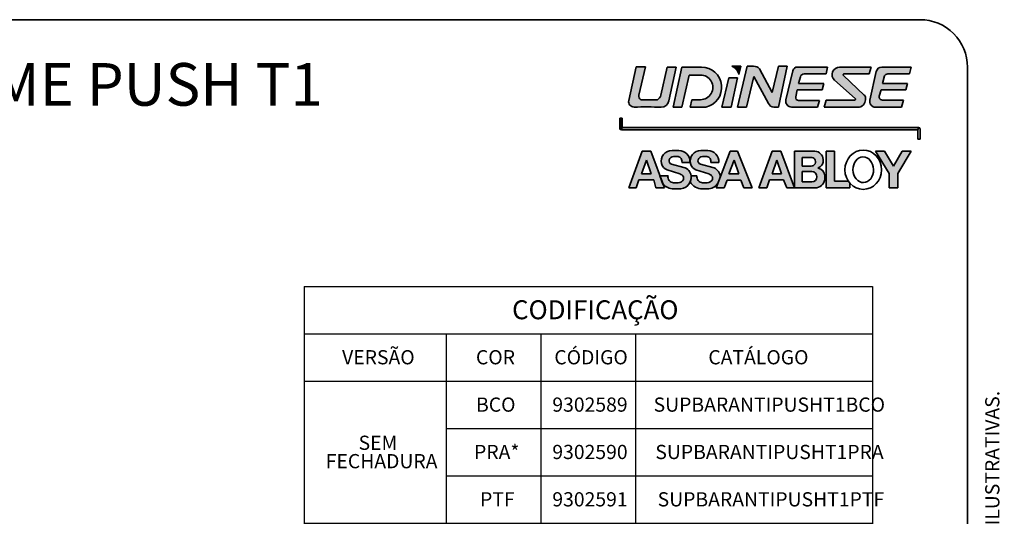
# Model space of a CAD drawing. Units: millimetres. Extents: x 5 to 296, y 3 to 205.
# Drawn here: x 192 to 296, y 153 to 205 of the extents above; entities that cross this region are included whole.
import ezdxf

# ---------------------------------------------------------------- set-up
doc = ezdxf.new("R2010")
doc.units = ezdxf.units.MM
doc.layers.add('LAYOUT_', color=7, linetype='Continuous', lineweight=35)
doc.layers.add('TEXTOS_EM_PORTUGUES', color=7, linetype='Continuous')
doc.styles.add('SLDTEXTSTYLE0', font='TXT', dxfattribs={"width": 0.7})

# ---------------------------------------------------------------- blocks, each defined once
blk = doc.blocks.new('Bloco36')
at = {"linetype": 'Continuous'}
h = blk.add_hatch(color=7, dxfattribs=at)
edge = h.paths.add_edge_path(flags=0)
edge.add_arc((228.4947271990874, 21.91151297720995), 1.305025806819293, -90.00000000004081, 89.9999999999992, ccw=False)
edge.add_line((228.4947271990865, 20.6064871703906), (227.5905552807009, 20.6064871703906))
edge.add_line((227.5905552807009, 20.6064871703906), (227.4040429703323, 19.82527301104087))
edge.add_line((227.4040429703323, 19.82527301104087), (229.0652779906808, 19.8252730110412))
edge.add_arc((228.5916635932563, 21.91381939678851), 2.141573394228099, 282.7767362719326, 449.4062933732541)
edge.add_line((228.6138544696705, 24.05527781755445), (226.5466001565557, 24.0552778175549))
edge.add_line((226.5466001565557, 24.0552778175549), (225.6005256364298, 19.82527301104087))
edge.add_line((225.6005256364298, 19.82527301104087), (226.5466001565291, 19.82527301104086))
edge.add_line((226.5466001565291, 19.82527301104086), (227.3050839610533, 23.21653878402918))
edge.add_line((227.3050839610533, 23.21653878402918), (228.4947271990874, 23.21653878402918))
h = blk.add_hatch(color=7, dxfattribs=at)
edge = h.paths.add_edge_path(flags=0)
edge.add_arc((236.3022103417658, 20.51971376903538), 0.6982300656115565, 207.1936721057616, 264.0280674355271)
edge.add_line((236.2295656023827, 19.82527301104087), (236.7282953420891, 19.82527301104087))
edge.add_line((236.7282953420891, 19.82527301104087), (237.6635961539193, 24.13969672870186))
edge.add_line((237.6635961539193, 24.13969672870186), (236.7282953420891, 24.13969672870186))
edge.add_line((236.7282953420891, 24.13969672870186), (236.0834173931325, 21.36085080319894))
edge.add_line((236.0834173931325, 21.36085080319894), (234.7203707291385, 23.87252644245408))
edge.add_arc((234.1547358217595, 23.39763422919039), 0.7385563368248844, 40.01593694048475, 94.19377315961732)
edge.add_line((234.1007253374034, 24.13421303029983), (233.4436604989272, 24.13421303029983))
edge.add_line((233.4436604989272, 24.13421303029983), (232.4230915390448, 19.82527301104087))
edge.add_line((232.4230915390448, 19.82527301104087), (233.3601829773297, 19.82527301104087))
edge.add_line((233.3601829773297, 19.82527301104087), (234.1272653960577, 23.06396854466563))
edge.add_line((234.1272653960577, 23.06396854466563), (235.6811578440709, 20.20062284213397))
h = blk.add_hatch(color=7, dxfattribs=at)
edge = h.paths.add_edge_path(flags=0)
edge.add_line((238.8529638398167, 22.32581398965173), (239.0504928429709, 23.03294372344933))
edge.add_arc((239.4432295973685, 22.9232369809802), 0.4077716611022109, 89.9999999999992, 164.3928719363684, ccw=False)
edge.add_line((239.4432295973685, 23.33100864208248), (241.7605303456008, 23.33100864208248))
edge.add_line((241.7605303456008, 23.33100864208248), (241.9180221515231, 24.05691707736635))
edge.add_line((241.9180221515231, 24.05691707736635), (238.7275622609592, 24.05691707736635))
edge.add_arc((238.7275622609592, 23.55764975648544), 0.4992673208808899, 90, 166.8022057871352)
edge.add_line((238.2414817417026, 23.67163917046246), (237.5219130969024, 20.60321124981645))
edge.add_arc((238.1387644275919, 20.45855513028361), 0.6335857930000013, 166.8022057871471, 268.2259906923849)
edge.add_line((238.1191502862989, 19.82527301104087), (240.8579961854438, 19.82527301104087))
edge.add_line((240.8579961854438, 19.82527301104087), (241.0644240152495, 20.52723155879788))
edge.add_line((241.0644240152495, 20.52723155879788), (238.8617870336251, 20.52723155879788))
edge.add_arc((238.8617870336251, 20.83887826535902), 0.3116467065608197, 167.758922249743, 270, ccw=False)
edge.add_line((238.5572258843631, 20.90495531182901), (238.7224936155381, 21.66670440370966))
edge.add_line((238.7224936155381, 21.66670440370966), (241.3480643046813, 21.66670440370966))
edge.add_line((241.3480643046813, 21.66670440370966), (241.5321794016114, 22.32581398965173))
edge.add_line((241.5321794016114, 22.32581398965173), (238.8529638398167, 22.32581398965173))
h = blk.add_hatch(color=7, dxfattribs=at)
edge = h.paths.add_edge_path(flags=0)
edge.add_line((243.1939551358967, 24.05691707736633), (246.5301065275027, 24.05691707736516))
edge.add_line((246.5301065275027, 24.05691707736516), (246.2965346063389, 23.33100864208833))
edge.add_line((246.2965346063389, 23.33100864208833), (243.6703739786655, 23.33100864208833))
edge.add_arc((243.6703739786655, 23.23100864208833), 0.09999999999999101, 90, 226.8175732117571)
edge.add_line((243.6019416295184, 23.15809078700325), (245.7922839106948, 21.10248633234415))
edge.add_arc((245.5185545141066, 20.8108149120039), 0.3999999999998289, -7.958078640513122e-13, 46.81757321175462, ccw=False)
edge.add_line((245.9185545141064, 20.8108149120039), (245.9185545141064, 20.61119308542686))
edge.add_arc((245.1185545141065, 20.61119308542667), 0.7999999999998789, -90.00000000000279, 1.2391865311656147e-11, ccw=False)
edge.add_line((245.1185545141065, 19.81119308542679), (241.5528933586712, 19.81119308542667))
edge.add_line((241.5528933586712, 19.81119308542667), (241.7728301003111, 20.56046610547419))
edge.add_line((241.7728301003111, 20.56046610547419), (244.7656276381765, 20.56046610547415))
edge.add_arc((244.7656276381766, 20.66046610547424), 0.09999999999996508, 269.9999999999357, 408.436634193378)
edge.add_line((244.8319724326142, 20.73528834983399), (242.6631967803957, 22.65833912248842))
edge.add_arc((243.1939551358967, 23.25691707736635), 0.7999999999999876, 89.99999999999721, 228.436634193358, ccw=False)
h = blk.add_hatch(color=7, dxfattribs=at)
edge = h.paths.add_edge_path(flags=0)
edge.add_arc((248.2658209093416, 22.97010069734573), 0.3609079447366639, 89.99999999999471, 156.2536916164654, ccw=False)
edge.add_line((248.2658209093416, 23.33100864208245), (250.5786333049367, 23.33100864208248))
edge.add_line((250.5786333049367, 23.33100864208248), (250.7293286191142, 24.05691707736635))
edge.add_line((250.7293286191142, 24.05691707736635), (247.6558283091415, 24.05691707736635))
edge.add_arc((247.6558283091415, 23.44659824636219), 0.6103188310040094, 90, 167.3223162817413)
edge.add_line((247.0603889911727, 23.58054261576525), (246.384054547778, 20.57395024096918))
edge.add_arc((246.9942897444446, 20.43667753132716), 0.6254844459003837, 167.3223162817535, 270.0000000000008)
edge.add_line((246.9942897444446, 19.81119308542667), (249.715007449119, 19.81119308542667))
edge.add_line((249.715007449119, 19.81119308542667), (249.9213094992247, 20.5713282097687))
edge.add_line((249.9213094992247, 20.5713282097687), (247.702601344731, 20.5713282097687))
edge.add_arc((247.702601344731, 20.90336685301364), 0.3320386432447198, 164.7055715029292, 270, ccw=False)
edge.add_line((247.3823224898106, 20.99095175866839), (247.5674335443439, 21.6678624219363))
edge.add_line((247.5674335443439, 21.6678624219363), (250.1939206127448, 21.6678624219363))
edge.add_line((250.1939206127448, 21.6678624219363), (250.3741637040788, 22.3269720078646))
edge.add_line((250.3741637040788, 22.3269720078646), (247.7198520033481, 22.3269720078646))
edge.add_line((247.7198520033481, 22.3269720078646), (247.93546835999, 23.11543389283425))
blk.add_hatch(color=7, dxfattribs=at).paths.add_polyline_path([(230.7647995858726, 19.82527301104087), (231.7434636893838, 19.82527301104087), (232.4230915390448, 22.91669021074716), (231.4987976635063, 22.91669021074716)], flags=0)
at = {"layer": 'LAYOUT_'}
h = blk.add_hatch(color=256, dxfattribs=at)
edge = h.paths.add_edge_path(flags=0)
edge.add_line((221.6982944927055, 24.07002194246177), (220.9263246036583, 20.52723155879799))
edge.add_arc((221.4864750849592, 20.40517542279463), 0.5732942194352403, 167.7074622073177, 271.0168977182062)
edge.add_arc((222.7604228227353, -51.36621623979111), 71.209402888035, 88.71480226891128, 91.01689771820742, ccw=False)
edge.add_arc((224.3754087807337, 20.61987397097764), 0.7948009022819319, 268.7148022688914, 351.0868508344587)
edge.add_line((225.160611933023, 20.49672981194783), (225.9360153894925, 24.05527781753236))
edge.add_line((225.9360153894925, 24.05527781753236), (224.9861907974829, 24.05527781753235))
edge.add_line((224.9861907974829, 24.05527781753235), (224.315449408546, 21.08785908907595))
edge.add_arc((223.5858985526849, 21.25276333722603), 0.7479557890313745, 298.97061906241424, 347.2631688923631, ccw=False)
edge.add_line((223.9481792090248, 20.59840060266105), (222.1912844314418, 20.59840060266105))
edge.add_arc((222.46133216742, 20.99366015512083), 0.4787023015586591, 166.6536922192632, 235.6584771867602, ccw=False)
edge.add_line((221.9955583591988, 21.10416197905384), (222.6991894558845, 24.07002194246176))
edge.add_line((222.6991894558845, 24.07002194246176), (221.6982944927055, 24.07002194246177))
h = blk.add_hatch(color=256, dxfattribs=at)
edge = h.paths.add_edge_path(flags=0)
edge.add_line((232.750973325522, 24.13969672870184), (231.8034799199398, 24.13969672870186))
edge.add_arc((231.315543825888, 22.96500261981982), 1.272001525675369, 14.574847779196773, 67.44332602392723, ccw=False)
edge.add_line((232.5466120027493, 23.28509483347051), (232.750973325522, 24.13969672870184))
h = blk.add_hatch(color=256, dxfattribs=at)
edge = h.paths.add_edge_path(flags=0)
edge.add_line((219.9772618920706, 18.65586710596678), (219.9772618920708, 17.58573552619162))
edge.add_arc((220.1469528771016, 17.58573552618659), 0.1696909850308045, 179.999999998299, 269.4770850789537)
edge.add_line((220.1454041990497, 17.41605160827742), (220.2302108752481, 17.66998460906688))
edge.add_line((220.2302108752481, 17.66998460906688), (220.2302108752481, 17.67137620283683))
edge.add_line((220.2302108752481, 17.67137620283683), (220.2302108752481, 18.65586710596678))
edge.add_line((220.2302108752481, 18.65586710596678), (219.9772618920706, 18.65586710596678))
for points in [[(220.2302108752481, 17.66998460906688), (220.1454041990497, 17.41605160827742), (251.4402095156003, 17.41605160828056), (251.5252973842616, 17.67137620283685), (220.2302108752481, 17.67137620283683)], [(249.8027987118301, 15.16348942310064), (248.8822807426809, 13.60812301709979), (247.9354916985701, 15.16348942310064), (246.9942897444446, 15.16348942310064), (248.4150552485629, 12.82028165649307), (248.4150552485629, 11.29308251961936), (249.3425397272555, 11.29308251961936), (249.3425397272555, 12.82028165649307), (250.7293286191142, 15.16348942310064)]]:
    blk.add_hatch(color=256, dxfattribs=at).paths.add_polyline_path(points, flags=0)
h = blk.add_hatch(color=256, dxfattribs=at)
h.paths.add_polyline_path([(223.8022494571228, 11.29308251961935), (224.684347734047, 11.29308251961936), (224.5394411146677, 11.690722097782), (224.2175837714251, 12.57393377398885), (223.2734405499592, 15.16476581407377), (222.3547976431066, 15.16476581407378), (220.9263246036584, 11.29308251961936), (221.6982944927055, 11.29308251961936), (221.9955583591988, 12.16072016905313), (223.5858985526849, 12.16072016905312)], flags=0)
h.paths.add_polyline_path([(222.2881006518367, 12.79607184737763), (222.8128823393878, 14.22385625855371), (223.304569686283, 12.79607184737763)], flags=0)
h = blk.add_hatch(color=256, dxfattribs=at)
edge = h.paths.add_edge_path(flags=0)
edge.add_arc((225.7123148614639, 12.48433229744883), 0.6484024177036284, 172.05698898406, 266.08536979765347, ccw=False)
edge.add_line((225.0701332121732, 12.57393377398885), (224.2175837714251, 12.57393377398885))
edge.add_line((224.2175837714251, 12.57393377398885), (224.5394411146677, 11.690722097782))
edge.add_arc((225.6747282733234, 12.72649480348631), 1.536783013470256, 222.3755813376621, 269.088145475632)
edge.add_line((225.6502716134909, 11.18990640632822), (226.155838935336, 11.18990640632822))
edge.add_arc((226.2544524007988, 12.4508877366547), 1.264831423946627, 265.5283564423788, 335.2155205564157)
edge.add_arc((226.2544524007988, 12.4508877366547), 1.264831423946627, 335.2155205564157, 365.5801129463615)
edge.add_arc((226.4525612855175, 12.43295266223521), 1.070049117599742, 7.567763998835774, 7.570845461985283)
edge.add_arc((226.4525612855175, 12.43295266223521), 1.070049117599742, 7.570845461985283, 74.79511182071545)
edge.add_line((226.7332046811152, 13.46554377133081), (225.4386686703571, 13.81738001956324))
edge.add_arc((225.5315466126635, 14.15911240650425), 0.3541289827893871, 164.019865391467, 254.7951118207419, ccw=False)
edge.add_arc((225.6502716134909, 14.12511310444864), 0.4776262635763435, 89.99999999999932, 164.0198653914783, ccw=False)
edge.add_line((225.6502716134909, 14.60273936802514), (226.1264863974499, 14.60273936802514))
edge.add_arc((226.0366389454831, 14.09495300588259), 0.5156738835765453, -11.131721441072784, 79.96596846399592, ccw=False)
edge.add_line((226.542610901965, 13.99539431235575), (227.3868943637567, 13.99539431235575))
edge.add_line((227.3868943637567, 13.99539431235575), (227.3868943637567, 14.08448661453099))
edge.add_arc((226.2250104883934, 14.08448661453099), 1.161883875363257, 0, 90)
edge.add_line((226.2250104883934, 15.24637048989419), (225.4928554944125, 15.24637048989419))
edge.add_arc((225.4928554944125, 14.10991368283387), 1.1364568070604, 90, 192.788849947913)
edge.add_arc((225.2388479816914, 14.05225657220121), 0.8759876938716616, 192.7888499479107, 251.8134818904951)
edge.add_line((224.9654422552407, 13.22002838921402), (226.3140827390495, 12.77696957585751))
edge.add_arc((226.0884245391524, 12.09008157202984), 0.7230053616559301, 32.621639176010774, 71.81348189050601, ccw=False)
edge.add_line((226.6973749784265, 12.47984575136285), (226.6973749784265, 12.19957414548411))
edge.add_arc((226.155838935336, 12.42341839045824), 0.5859757093721164, 270, 337.54221635692943, ccw=False)
edge.add_line((226.155838935336, 11.83744268108611), (225.6680484009552, 11.83744268108611))
h = blk.add_hatch(color=256, dxfattribs=at)
edge = h.paths.add_edge_path(flags=0)
edge.add_line((228.1256886747018, 12.57393377398885), (227.5132824742398, 12.57393377398885))
edge.add_arc((226.4525612855175, 12.43295266223521), 1.070049117599742, 7.567763998835005, 7.570845461984391, ccw=False)
edge.add_arc((226.2544524007988, 12.4508877366547), 1.264831423946627, -24.784479443586008, 5.5801129463598045, ccw=False)
edge.add_arc((228.7112302995189, 12.72667992108789), 1.536783013470412, 211.6334783591361, 269.798551560358)
edge.add_line((228.7058270760192, 11.18990640632822), (229.2113943978642, 11.18990640632822))
edge.add_arc((229.2381425745507, 12.52137596555092), 1.331738207040952, 268.849127638699, 326.244080145929)
edge.add_line((230.3453659748456, 11.78138745622669), (230.5576727925803, 12.34146861217355))
edge.add_arc((229.2381425745507, 12.52137596555092), 1.331738207040907, 352.2360525444687, 362.2593417500278)
edge.add_arc((229.5081167480462, 12.43295266223521), 1.070049117599464, 7.567763998838144, 74.79511182073885)
edge.add_line((229.7887601436435, 13.4655437713308), (228.4942241328853, 13.81738001956323))
edge.add_arc((228.5871020751922, 14.15911240650425), 0.3541289827896589, 164.0198653914887, 254.79511182067108, ccw=False)
edge.add_arc((228.7058270760192, 14.12511310444864), 0.4776262635763435, 89.9999999999992, 164.0198653914803, ccw=False)
edge.add_line((228.7058270760192, 14.60273936802514), (229.1820418599786, 14.60273936802514))
edge.add_arc((229.0921944080113, 14.09495300588259), 0.515673883576584, -11.131721441072898, 79.96596846394613, ccw=False)
edge.add_line((229.5981663644933, 13.99539431235575), (230.4424498262849, 13.99539431235575))
edge.add_arc((229.2805659509221, 14.08131411674507), 1.165056373148939, 355.7707493615582, 450.0000000000008)
edge.add_line((229.2805659509221, 15.24637048989419), (228.5484109569407, 15.24637048989419))
edge.add_arc((228.5484109569407, 14.10991368283387), 1.136456807060184, 90, 192.7888499479176)
edge.add_arc((228.2944034442196, 14.05225657220121), 0.875987693871445, 192.7888499479162, 251.8134818904922)
edge.add_line((228.0209977177689, 13.22002838921399), (229.3696382015782, 12.77696957585749))
edge.add_arc((229.1439800016806, 12.09008157202984), 0.7230053616561865, 32.62163917599128, 71.81348189047111, ccw=False)
edge.add_line((229.7529304409551, 12.47984575136285), (229.7529304409551, 12.19957414548411))
edge.add_arc((229.2113943978642, 12.42341839045824), 0.5859757093723216, 270, 337.54221635694535, ccw=False)
edge.add_line((229.2113943978642, 11.83744268108611), (228.7236038634834, 11.83744268108611))
edge.add_arc((228.7678703239922, 12.48433229744883), 0.6484024177034085, 172.0569889840544, 266.08536979765347, ccw=False)
h = blk.add_hatch(color=256, dxfattribs=at)
h.paths.add_polyline_path([(230.3453659748456, 11.78138745622669), (230.1602669653995, 11.29308251961936), (231.0010769160169, 11.29308251961936), (231.3155438258881, 12.12266958736952), (232.750973325522, 12.12266958736951), (233.0826276073135, 11.29308251961936), (233.9709222517718, 11.29308251961936), (232.4230915390448, 15.16476581407378), (231.6278842040698, 15.16476581407378), (230.5576727925803, 12.34146861217355)], flags=0)
h.paths.add_polyline_path([(232.052542843989, 14.22385625855371), (232.5466120027493, 12.79607184737763), (231.4987976635063, 12.79607184737763)], flags=0)
h = blk.add_hatch(color=256, dxfattribs=at)
h.paths.add_polyline_path([(234.6551138031192, 11.29308251961936), (235.5003463247372, 11.29308251961936), (235.7734100506141, 12.14865051553604), (237.282673071457, 12.14865051553604), (237.6044751537478, 11.29308251961936), (238.4433848638652, 11.29308251961936), (236.9871408808366, 15.16476581407378), (236.0834173931325, 15.16476581407378)], flags=0)
h.paths.add_polyline_path([(236.5672906384593, 14.22385625855371), (237.051163883786, 12.79607184737764), (236.0834173931326, 12.79607184737765)], flags=0)
h = blk.add_hatch(color=256, dxfattribs=at)
edge = h.paths.add_edge_path(flags=0)
edge.add_line((238.4433848638652, 11.29308251961936), (240.6167254649791, 11.29308251961936))
edge.add_arc((240.6167254649791, 12.30720251675199), 1.014119997132617, 270.0000000000008, 351.005223561596)
edge.add_line((241.6183744211982, 12.14865051553604), (241.6183744211982, 12.57393377398885))
edge.add_arc((240.7917815829805, 12.57393377398885), 0.8265928382174673, 0, 79.93505949432644)
edge.add_line((240.9362404787976, 13.38780559903963), (240.9362404787976, 13.4314852399886))
edge.add_arc((240.7484450189605, 14.10463334488632), 0.6988529930269587, 285.5880866537502, 352.3471735812968)
edge.add_line((241.441073453643, 14.01156693133099), (241.441073453643, 14.29829040100483))
edge.add_arc((240.5758744315472, 14.29829040100483), 0.8651990220958083, 0, 90)
edge.add_line((240.5758744315472, 15.16348942310064), (238.4433848638652, 15.16348942310064))
edge.add_line((238.4433848638652, 15.16348942310064), (238.4433848638652, 11.29308251961936))
edge = h.paths.add_edge_path(flags=0)
edge.add_arc((240.2454197096284, 12.47243942220288), 0.5517768147976221, -90.0000000000008, 89.9999999999992, ccw=False)
edge.add_line((240.2454197096284, 11.92066260740532), (239.2453227744975, 11.92066260740532))
edge.add_line((239.2453227744975, 11.92066260740532), (239.2453227744975, 13.02421623700056))
edge.add_line((239.2453227744975, 13.02421623700056), (240.2454197096284, 13.02421623700056))
edge = h.paths.add_edge_path(flags=0)
edge.add_arc((240.191014099395, 14.06649663527004), 0.458373618170271, -90.0000000000008, 96.31672358391631, ccw=False)
edge.add_line((240.191014099395, 13.60812301709979), (239.2453227744975, 13.60812301709979))
edge.add_line((239.2453227744975, 13.60812301709979), (239.2453227744975, 14.52208741389049))
edge.add_line((239.2453227744975, 14.52208741389049), (240.14058180547, 14.52208741389049))
h = blk.add_hatch(color=256, dxfattribs=at)
edge = h.paths.add_edge_path(flags=0)
edge.add_ellipse((245.6845799439644, 13.21648837714684), major_axis=(0, -2.074329288377141), ratio=0.9311589483714064, start_angle=305.7610171183513, end_angle=313.2535286632162, ccw=False)
edge.add_line((244.1172172461643, 12.00423850006305), (242.6356468711905, 12.00423850006305))
edge.add_line((242.6356468711905, 12.00423850006305), (242.6356468711905, 15.16348942310064))
edge.add_line((242.6356468711905, 15.16348942310064), (241.772830100311, 15.16348942310064))
edge.add_line((241.772830100311, 15.16348942310064), (241.772830100311, 11.29308251961935))
edge.add_line((241.772830100311, 11.29308251961935), (244.2777908712916, 11.29308251961936))
edge.add_line((244.2777908712916, 11.29308251961936), (244.2777908712916, 11.79510018478317))
at = {"layer": 'LAYOUT_', "color": 7}
for p, q in [((221.6982944927055, 24.07002194246177), (220.9263246036583, 20.52723155879799)), ((221.6982944927055, 24.07002194246177), (222.6991894558845, 24.07002194246177)), ((222.6991894558845, 24.07002194246177), (221.9955583591988, 21.10416197905385)), ((224.9861907974828, 24.05527781753236), (224.315449408546, 21.08785908907596)), ((225.9360153894925, 24.05527781753236), (224.9861907974828, 24.05527781753236)), ((225.1606119330229, 20.49672981194783), (225.9360153894925, 24.05527781753236)), ((225.6005256364298, 19.82527301104087), (226.5466001565557, 24.0552778175549)), ((226.5466001565557, 24.0552778175549), (228.6138544696705, 24.05527781755445)), ((231.8034799199398, 24.13969672870186), (232.750973325522, 24.13969672870186)), ((232.4230915390448, 19.82527301104087), (233.4436604989272, 24.13421303029983)), ((232.750973325522, 24.13969672870186), (232.5466120027493, 23.28509483347052)), ((233.4436604989272, 24.13421303029983), (234.1007253374034, 24.13421303029983)), ((236.0834173931325, 21.36085080319894), (236.7282953420891, 24.13969672870186)), ((237.6635961539193, 24.13969672870186), (236.7282953420891, 19.82527301104087)), ((236.7282953420891, 24.13969672870186), (237.6635961539193, 24.13969672870186)), ((241.9180221515231, 24.05691707736635), (238.7275622609592, 24.05691707736635)), ((241.9180221515231, 24.05691707736635), (241.7605303456008, 23.33100864208248)), ((243.1939551358967, 24.05691707736637), (246.5301065275027, 24.05691707736516)), ((246.5301065275027, 24.05691707736516), (246.2965346063389, 23.33100864208833)), ((247.6558283091415, 24.05691707736635), (250.7293286191141, 24.05691707736635)), ((250.7293286191141, 24.05691707736635), (250.5786333049367, 23.33100864208248)), ((226.5466001565291, 19.82527301104087), (227.3050839610533, 23.21653878402918)), ((227.3050839610533, 23.21653878402918), (228.4947271990874, 23.21653878402918)), ((230.7647995858726, 19.82527301104087), (231.4987976635063, 22.91669021074716)), ((231.4987976635063, 22.91669021074716), (232.4230915390448, 22.91669021074716)), ((232.4230915390448, 22.91669021074716), (231.7434636893838, 19.82527301104087)), ((233.3601829773297, 19.82527301104087), (234.1272653960578, 23.06396854466563)), ((234.1272653960578, 23.06396854466563), (235.681157844071, 20.20062284213397)), ((236.0834173931325, 21.36085080319894), (234.7203707291386, 23.87252644245408)), ((238.2414817417027, 23.67163917046244), (237.5219130969024, 20.60321124981645)), ((238.8529638398167, 22.32581398965172), (239.0504928429709, 23.03294372344933)), ((241.7605303456008, 23.33100864208248), (239.4432295973685, 23.33100864208248)), ((247.0603889911727, 23.58054261576525), (246.384054547778, 20.5739502409692)), ((247.93546835999, 23.11543389283425), (247.7198520033481, 22.3269720078646)), ((250.5786333049367, 23.33100864208248), (248.2658209093416, 23.33100864208245)), ((241.5321794016114, 22.32581398965172), (238.8529638398167, 22.32581398965172)), ((241.5321794016114, 22.32581398965172), (241.3480643046813, 21.66670440370966)), ((242.6631967803957, 22.65833912248842), (244.8319724326141, 20.73528834983389)), ((247.7198520033481, 22.3269720078646), (250.3741637040788, 22.3269720078646)), ((250.3741637040788, 22.3269720078646), (250.1939206127448, 21.6678624219363)), ((238.7224936155381, 21.66670440370966), (238.5572258843631, 20.90495531182901)), ((241.3480643046813, 21.66670440370966), (238.7224936155381, 21.66670440370966)), ((245.9185545141064, 20.8108149120039), (245.9185545141064, 20.61119308542686)), ((247.5674335443439, 21.6678624219363), (247.3823224898106, 20.99095175866839)), ((250.1939206127448, 21.6678624219363), (247.5674335443439, 21.6678624219363)), ((223.9481792090248, 20.59840060266105), (222.1912844314418, 20.59840060266105)), ((226.5466001565291, 19.82527301104087), (225.6005256364298, 19.82527301104087)), ((227.5905552807009, 20.6064871703906), (227.4040429703323, 19.82527301104087)), ((227.4040429703323, 19.82527301104087), (229.0652779906808, 19.8252730110412)), ((227.5905552807009, 20.6064871703906), (228.4947271990865, 20.6064871703906)), ((231.7434636893838, 19.82527301104087), (230.7647995858726, 19.82527301104087)), ((232.4230915390448, 19.82527301104087), (233.3601829773297, 19.82527301104087)), ((236.7282953420891, 19.82527301104087), (236.2295656023827, 19.82527301104087)), ((240.8579961854438, 19.82527301104087), (238.1191502862989, 19.82527301104087)), ((241.0644240152495, 20.52723155879788), (238.8617870336251, 20.52723155879788)), ((241.0644240152495, 20.52723155879788), (240.8579961854438, 19.82527301104087)), ((241.5528933586712, 19.81119308542667), (245.1185545141065, 19.81119308542682)), ((249.715007449119, 19.81119308542667), (246.9942897444446, 19.81119308542667)), ((247.702601344731, 20.5713282097687), (249.9213094992247, 20.5713282097687)), ((249.9213094992247, 20.5713282097687), (249.715007449119, 19.81119308542667)), ((220.2302108752481, 18.65586710596678), (219.9772618920706, 18.65586710596678)), ((219.9772618920706, 18.65586710596678), (219.9772618920708, 17.58573552619162)), ((220.2302108752481, 17.66998460906688), (220.2302108752481, 18.65586710596678)), ((220.1454041990496, 17.41605160827742), (220.2302108752481, 17.66998460906688)), ((220.1454041990496, 17.41605160827759), (251.4402095156004, 17.41605160827734)), ((251.5252973842616, 17.67137620283683), (220.2302108752479, 17.67137620283683)), ((251.4402095156003, 17.41605160828059), (251.5252973842616, 17.67137620283683)), ((251.4402095156003, 17.41605160828059), (251.4402095156003, 16.44725295550498)), ((251.6839154809148, 16.44725295550498), (251.6839154809147, 17.51451701050784)), ((251.4402095156003, 16.44725295550498), (251.6839154809148, 16.44725295550498)), ((220.9263246036583, 11.29308251961936), (222.3547976431066, 15.16476581407378)), ((222.3547976431066, 15.16476581407378), (223.2734405499592, 15.16476581407378)), ((223.2734405499592, 15.16476581407378), (224.684347734047, 11.29308251961936)), ((226.2250104883934, 15.24637048989419), (225.4928554944125, 15.24637048989419)), ((226.1264863974499, 14.60273936802514), (225.6502716134909, 14.60273936802514)), ((229.2805659509221, 15.24637048989419), (228.5484109569407, 15.24637048989419)), ((229.1820418599786, 14.60273936802514), (228.7058270760192, 14.60273936802514)), ((230.1602669653995, 11.29308251961936), (231.6278842040698, 15.16476581407378)), ((231.6278842040698, 15.16476581407378), (232.4230915390448, 15.16476581407378)), ((232.4230915390448, 15.16476581407378), (233.9709222517718, 11.29308251961936)), ((234.6551138031192, 11.29308251961936), (236.0834173931325, 15.16476581407378)), ((236.0834173931325, 15.16476581407378), (236.9871408808366, 15.16476581407378)), ((236.9871408808366, 15.16476581407378), (238.4433848638652, 11.29308251961936)), ((238.4433848638652, 15.16348942310064), (240.5758744315472, 15.16348942310064)), ((238.4433848638652, 15.16348942310064), (238.4433848638652, 11.29308251961936)), ((241.772830100311, 15.16348942310064), (242.6356468711905, 15.16348942310064)), ((241.772830100311, 11.29308251961935), (241.772830100311, 15.16348942310064)), ((242.6356468711905, 15.16348942310064), (242.6356468711905, 12.00423850006305)), ((246.9942897444446, 15.16348942310064), (247.9354916985701, 15.16348942310064)), ((248.4150552485629, 12.82028165649307), (246.9942897444446, 15.16348942310064)), ((247.9354916985701, 15.16348942310064), (248.8822807426809, 13.60812301709979)), ((248.8822807426809, 13.60812301709979), (249.8027987118301, 15.16348942310064)), ((250.7293286191141, 15.16348942310064), (249.3425397272555, 12.82028165649307)), ((249.8027987118301, 15.16348942310064), (250.7293286191141, 15.16348942310064)), ((222.8128823393878, 14.22385625855371), (222.2881006518367, 12.79607184737763)), ((223.304569686283, 12.79607184737763), (222.8128823393878, 14.22385625855371)), ((225.4386686703571, 13.81738001956323), (226.7332046811152, 13.4655437713308)), ((226.542610901965, 13.99539431235575), (227.3868943637567, 13.99539431235575)), ((227.3868943637567, 13.99539431235575), (227.3868943637567, 14.08448661453099)), ((228.4942241328853, 13.81738001956323), (229.7887601436435, 13.4655437713308)), ((229.5981663644933, 13.99539431235575), (230.4424498262849, 13.99539431235575)), ((231.4987976635063, 12.79607184737763), (232.052542843989, 14.22385625855371)), ((232.052542843989, 14.22385625855371), (232.5466120027493, 12.79607184737763)), ((236.0834173931325, 12.79607184737763), (236.5672906384593, 14.22385625855371)), ((236.5672906384593, 14.22385625855371), (237.051163883786, 12.79607184737763)), ((240.14058180547, 14.52208741389049), (239.2453227744975, 14.52208741389049)), ((239.2453227744975, 14.52208741389049), (239.2453227744975, 13.60812301709979)), ((239.2453227744975, 13.60812301709979), (240.191014099395, 13.60812301709979)), ((241.441073453643, 14.01156693133099), (241.441073453643, 14.29829040100483)), ((222.2881006518367, 12.79607184737763), (223.304569686283, 12.79607184737763)), ((224.2175837714251, 12.57393377398885), (224.5394411146677, 11.69072209778199)), ((224.2175837714251, 12.57393377398885), (225.0701332121732, 12.57393377398885)), ((226.3140827390495, 12.7769695758575), (224.9654422552407, 13.22002838921399)), ((226.6973749784265, 12.19957414548411), (226.6973749784265, 12.47984575136285)), ((227.5132824742398, 12.57393377398885), (228.1256886747018, 12.57393377398885)), ((229.3696382015782, 12.7769695758575), (228.0209977177689, 13.22002838921399)), ((229.7529304409551, 12.19957414548411), (229.7529304409551, 12.47984575136285)), ((232.5466120027493, 12.79607184737763), (231.4987976635063, 12.79607184737763)), ((237.051163883786, 12.79607184737763), (236.0834173931325, 12.79607184737763)), ((240.2454197096284, 13.02421623700056), (239.2453227744975, 13.02421623700056)), ((239.2453227744975, 13.02421623700056), (239.2453227744975, 11.92066260740532)), ((240.9362404787976, 13.38780559903963), (240.9362404787976, 13.4314852399886)), ((241.6183744211982, 12.14865051553604), (241.6183744211982, 12.57393377398885)), ((248.4150552485629, 11.29308251961936), (248.4150552485629, 12.82028165649307)), ((249.3425397272555, 12.82028165649307), (249.3425397272555, 11.29308251961936)), ((221.9955583591988, 12.16072016905312), (221.6982944927055, 11.29308251961936)), ((223.5858985526849, 12.16072016905312), (221.9955583591988, 12.16072016905312)), ((223.8022494571228, 11.29308251961936), (223.5858985526849, 12.16072016905312)), ((225.6680484009552, 11.83744268108611), (226.155838935336, 11.83744268108611)), ((228.7236038634834, 11.83744268108611), (229.2113943978642, 11.83744268108611)), ((231.315543825888, 12.12266958736951), (231.0010769160169, 11.29308251961936)), ((232.750973325522, 12.12266958736951), (231.315543825888, 12.12266958736951)), ((233.0826276073135, 11.29308251961936), (232.750973325522, 12.12266958736951)), ((235.7734100506141, 12.14865051553604), (235.5003463247372, 11.29308251961936)), ((237.282673071457, 12.14865051553604), (235.7734100506141, 12.14865051553604)), ((237.6044751537478, 11.29308251961936), (237.282673071457, 12.14865051553604)), ((239.2453227744975, 11.92066260740532), (240.2454197096284, 11.92066260740532)), ((242.6356468711905, 12.00423850006305), (244.1172172461643, 12.00423850006305)), ((244.2777908712916, 11.79510018478317), (244.2777908712916, 11.29308251961936)), ((221.6982944927055, 11.29308251961936), (220.9263246036583, 11.29308251961936)), ((224.684347734047, 11.29308251961936), (223.8022494571228, 11.29308251961936)), ((225.6502716134909, 11.18990640632822), (226.155838935336, 11.18990640632822)), ((228.7058270760192, 11.18990640632822), (229.2113943978642, 11.18990640632822)), ((231.0010769160169, 11.29308251961936), (230.1602669653995, 11.29308251961936)), ((233.9709222517718, 11.29308251961936), (233.0826276073135, 11.29308251961936)), ((235.5003463247372, 11.29308251961936), (234.6551138031192, 11.29308251961936)), ((238.4433848638652, 11.29308251961936), (237.6044751537478, 11.29308251961936)), ((238.4433848638652, 11.29308251961936), (240.6167254649791, 11.29308251961936)), ((244.2777908712916, 11.29308251961936), (241.7724371315439, 11.29308251961935)), ((243.9800460526795, 11.29308251961935), (243.9750557006925, 11.27379865583566)), ((249.3425397272555, 11.29308251961936), (248.4150552485629, 11.29308251961936))]:
    blk.add_line(p, q, dxfattribs=at)
at = {"layer": 'LAYOUT_'}
for p, q in [((243.6019416295184, 23.15809078700325), (245.7922839106948, 21.10248633234415)), ((246.2965346063389, 23.33100864208833), (243.6703739786655, 23.33100864208833)), ((241.7728301003111, 20.56046610547419), (241.5528933586712, 19.81119308542667)), ((244.7656276381765, 20.56046610547415), (241.7728301003111, 20.56046610547419))]:
    blk.add_line(p, q, dxfattribs=at)
at = {"layer": 'LAYOUT_', "color": 7}
for centre, radius, start, end in [((228.5916635932563, 21.91381939678851), 2.14157339422816, 282.7767362719326, 89.40629337325326), ((231.315543825888, 22.96500261981982), 1.272001525675443, 14.5748477791977, 67.44332602392797), ((234.1547358217595, 23.39763422919039), 0.7385563368248951, 40.01593694048192, 94.19377315961732), ((238.7275622609592, 23.55764975648544), 0.4992673208809038, 90, 166.8022057871361), ((247.6558283091415, 23.44659824636219), 0.6103188310041539, 90, 167.3223162817419), ((228.4947271990874, 21.91151297720995), 1.305025806819348, 269.9999999999609, 90), ((239.4432295973685, 22.9232369809802), 0.4077716611022844, 90, 164.3928719363692), ((248.2658209093416, 22.97010069734573), 0.3609079447367201, 89.9999999999955, 156.253691616468), ((222.46133216742, 20.99366015512083), 0.4787023015588013, 166.6536922192624, 235.658477186761), ((223.5858985526849, 21.25276333722603), 0.747955789031448, 298.970619062415, 347.263168892364), ((238.8617870336251, 20.83887826535902), 0.3116467065611417, 167.7589222497438, 270.0000000000008), ((247.702601344731, 20.90336685301364), 0.3320386432449354, 164.7055715029299, 270.0000000000008), ((221.4864750849592, 20.40517542279463), 0.5732942194354129, 167.7074622073171, 271.0168977182066), ((222.7604228227353, -51.36621623979111), 71.20940288803517, 88.71480226891208, 91.01689771820823), ((224.3754087807337, 20.61987397097764), 0.7948009022819582, 268.7148022688914, 351.0868508344583), ((236.3022103417658, 20.51971376903538), 0.6982300656116385, 207.1936721057626, 264.0280674355271), ((238.1387644275919, 20.45855513028361), 0.6335857930001705, 166.8022057871465, 268.2259906923849), ((246.9942897444446, 20.43667753132716), 0.6254844459004936, 167.3223162817528, 270.0000000000008), ((220.1469528771016, 17.58573552618659), 0.1696909850308543, 179.999999998299, 269.4770850789345), ((251.5252973842618, 17.51275810618358), 0.1586180966532496, 1.351320849362043e-09, 90.00000000006159), ((225.4928554944125, 14.10991368283387), 1.136456807060492, 90, 192.7888499479125), ((225.6502716134909, 14.12511310444864), 0.4776262635765036, 90, 164.0198653914802), ((226.0366389454831, 14.09495300588259), 0.5156738835765663, 348.8682785589288, 79.96596846399666), ((226.2250104883934, 14.08448661453099), 1.161883875363316, 0, 90), ((228.5484109569407, 14.10991368283387), 1.136456807060314, 90, 192.7888499479176), ((228.7058270760192, 14.12511310444864), 0.4776262635765036, 90, 164.0198653914812), ((229.0921944080113, 14.09495300588259), 0.5156738835766017, 348.8682785589288, 79.96596846394692), ((229.2805659509221, 14.08131411674507), 1.16505637314912, 355.7707493615582, 90), ((240.5758744315472, 14.29829040100483), 0.8651990220958083, 0, 90), ((225.2388479816914, 14.05225657220121), 0.8759876938718691, 192.78884994791, 251.8134818904957), ((225.5315466126635, 14.15911240650425), 0.3541289827894272, 164.0198653914692, 254.795111820743), ((228.2944034442196, 14.05225657220121), 0.8759876938714535, 192.7888499479162, 251.8134818904939), ((228.5871020751922, 14.15911240650425), 0.3541289827897731, 164.0198653914895, 254.795111820672), ((240.191014099395, 14.06649663527004), 0.4583736181702919, 270.0000000000008, 96.31672358391708), ((240.7484450189605, 14.10463334488632), 0.6988529930269979, 285.5880866537502, 352.3471735812968), ((225.7123148614639, 12.48433229744883), 0.6484024177036637, 172.0569889840608, 266.0853697976543), ((226.2544524007988, 12.4508877366547), 1.264831423946739, 265.5283564423788, 5.58011294636044), ((226.0884245391524, 12.09008157202984), 0.7230053616559592, 32.62163917601158, 71.81348189050642), ((226.4525612855175, 12.43295266223521), 1.070049117599764, 7.567763998835241, 74.79511182071535), ((228.7678703239922, 12.48433229744883), 0.6484024177036043, 172.0569889840553, 266.0853697976543), ((229.1439800016806, 12.09008157202984), 0.7230053616563422, 32.62163917599216, 71.8134818904722), ((229.5081167480462, 12.43295266223521), 1.070049117599579, 7.56776399883825, 74.79511182073885), ((240.2454197096284, 12.47243942220288), 0.5517768147976785, 270.0000000000008, 90), ((240.7917815829805, 12.57393377398885), 0.8265928382176071, 0, 79.93505949432644), ((225.6747282733234, 12.72649480348631), 1.536783013470355, 222.3755813376624, 269.088145475632), ((226.155838935336, 12.42341839045824), 0.5859757093721338, 270.0000000000008, 337.5422163569302), ((228.7112302995189, 12.72667992108789), 1.536783013470477, 211.6334783591363, 269.798551560358), ((229.2113943978642, 12.42341839045824), 0.5859757093725105, 270.0000000000008, 337.5422163569461), ((229.2381425745507, 12.52137596555092), 1.331738207040983, 268.849127638699, 326.2440801459338), ((240.6167254649791, 12.30720251675199), 1.014119997132635, 270.0000000000008, 351.005223561596)]:
    blk.add_arc(centre, radius, start, end, dxfattribs=at)
at = {"layer": 'LAYOUT_'}
for centre, radius, start, end in [((243.1939551358967, 23.25691707736635), 0.8000000000000256, 89.99999999999795, 228.4366341933589), ((243.6703739786655, 23.23100864208833), 0.09999999999999787, 90, 226.8175732117557), ((245.5185545141066, 20.8108149120039), 0.399999999999844, 0, 46.81757321175542), ((244.7656276381766, 20.66046610547424), 0.1000000000000902, 269.9999999999357, 48.43663419337727), ((245.1185545141065, 20.61119308542667), 0.7999999999998977, 269.9999999999988, 1.323110747488992e-11), ((229.2381425745507, 12.52137596555092), 1.331738207040937, 352.2360525444723, 2.259341750026953)]:
    blk.add_arc(centre, radius, start, end, dxfattribs=at)
at = {"layer": 'LAYOUT_', "color": 7}
for major_axis, ratio in [((0, -2.074329288377141), 0.9311589483714048), ((0.02653369580986009, -1.35923978898178), 0.7975705451141608)]:
    blk.add_ellipse((245.6845799439644, 13.21648837714684), major_axis=major_axis, ratio=ratio, dxfattribs=at)
blk = doc.blocks.new('UDINESE - ASSA ABLOY')
at = {"color": 7, "linetype": 'Continuous'}
blk.add_blockref('Bloco36', (-2.211886070525748, 178.1460231659028), dxfattribs=at)
blk = doc.blocks.new('SW_TABLEANNOTATION_9')
at = {"layer": 'TEXTOS_EM_PORTUGUES', "color": 0}
for p, q in [((0, 0), (0, -5.000000000000004)), ((0, 0), (14.99999999999999, 0)), ((14.99999999999999, 0), (24.99999999999999, 0)), ((24.99999999999999, 0), (35, 0)), ((35, 0), (60.00000000000003, 0)), ((60.00000000000003, 0), (60.00000000000003, -5.000000000000004)), ((0, -5.000000000000004), (0, -10.00000000000001)), ((0, -5.000000000000004), (14.99999999999999, -5.000000000000004)), ((14.99999999999999, -5.000000000000004), (14.99999999999999, -10.00000000000001)), ((14.99999999999999, -5.000000000000004), (24.99999999999999, -5.000000000000004)), ((24.99999999999999, -5.000000000000004), (24.99999999999999, -10.00000000000001)), ((24.99999999999999, -5.000000000000004), (35, -5.000000000000004)), ((35, -5.000000000000004), (35, -10.00000000000001)), ((35, -5.000000000000004), (60.00000000000003, -5.000000000000004)), ((60.00000000000003, -5.000000000000004), (60.00000000000003, -10.00000000000001)), ((0, -10.00000000000001), (0, -15.00000000000001)), ((0, -10.00000000000001), (14.99999999999999, -10.00000000000001)), ((0, -10.00000000000001), (14.99999999999999, -10.00000000000001)), ((14.99999999999999, -10.00000000000001), (14.99999999999999, -15.00000000000001)), ((14.99999999999999, -10.00000000000001), (24.99999999999999, -10.00000000000001)), ((24.99999999999999, -10.00000000000001), (24.99999999999999, -15.00000000000001)), ((24.99999999999999, -10.00000000000001), (35, -10.00000000000001)), ((35, -10.00000000000001), (35, -15.00000000000001)), ((35, -10.00000000000001), (60.00000000000003, -10.00000000000001)), ((60.00000000000003, -10.00000000000001), (60.00000000000003, -15.00000000000001)), ((0, -15.00000000000001), (0, -20.00000000000002)), ((14.99999999999999, -15.00000000000001), (14.99999999999999, -20.00000000000002)), ((14.99999999999999, -15.00000000000001), (24.99999999999999, -15.00000000000001)), ((24.99999999999999, -15.00000000000001), (24.99999999999999, -20.00000000000002)), ((24.99999999999999, -15.00000000000001), (35, -15.00000000000001)), ((35, -15.00000000000001), (35, -20.00000000000002)), ((35, -15.00000000000001), (60.00000000000003, -15.00000000000001)), ((60.00000000000003, -15.00000000000001), (60.00000000000003, -20.00000000000002)), ((0, -20.00000000000002), (0, -25.00000000000002)), ((14.99999999999999, -20.00000000000002), (14.99999999999999, -25.00000000000002)), ((14.99999999999999, -20.00000000000002), (24.99999999999999, -20.00000000000002)), ((24.99999999999999, -20.00000000000002), (24.99999999999999, -25.00000000000002)), ((24.99999999999999, -20.00000000000002), (35, -20.00000000000002)), ((35, -20.00000000000002), (35, -25.00000000000002)), ((35, -20.00000000000002), (60.00000000000003, -20.00000000000002)), ((60.00000000000003, -20.00000000000002), (60.00000000000003, -25.00000000000002)), ((0, -25.00000000000002), (0, -30.00000000000003)), ((0, -25.00000000000002), (14.99999999999999, -25.00000000000002)), ((0, -25.00000000000002), (14.99999999999999, -25.00000000000002)), ((14.99999999999999, -25.00000000000002), (14.99999999999999, -30.00000000000003)), ((14.99999999999999, -25.00000000000002), (24.99999999999999, -25.00000000000002)), ((24.99999999999999, -25.00000000000002), (24.99999999999999, -30.00000000000003)), ((24.99999999999999, -25.00000000000002), (35, -25.00000000000002)), ((35, -25.00000000000002), (35, -30.00000000000003)), ((35, -25.00000000000002), (60.00000000000003, -25.00000000000002)), ((60.00000000000003, -25.00000000000002), (60.00000000000003, -30.00000000000003)), ((0, -30.00000000000003), (0, -35.00000000000003)), ((14.99999999999999, -30.00000000000003), (14.99999999999999, -35.00000000000003)), ((14.99999999999999, -30.00000000000003), (24.99999999999999, -30.00000000000003)), ((24.99999999999999, -30.00000000000003), (24.99999999999999, -35.00000000000003)), ((24.99999999999999, -30.00000000000003), (35, -30.00000000000003)), ((35, -30.00000000000003), (35, -35.00000000000003)), ((35, -30.00000000000003), (60.00000000000003, -30.00000000000003)), ((60.00000000000003, -30.00000000000003), (60.00000000000003, -35.00000000000003)), ((0, -35.00000000000003), (0, -40.00000000000004)), ((14.99999999999999, -35.00000000000003), (14.99999999999999, -40.00000000000004)), ((14.99999999999999, -35.00000000000003), (24.99999999999999, -35.00000000000003)), ((24.99999999999999, -35.00000000000003), (24.99999999999999, -40.00000000000004)), ((24.99999999999999, -35.00000000000003), (35, -35.00000000000003)), ((35, -35.00000000000003), (35, -40.00000000000004)), ((35, -35.00000000000003), (60.00000000000003, -35.00000000000003)), ((60.00000000000003, -35.00000000000003), (60.00000000000003, -40.00000000000004)), ((0, -40.00000000000004), (14.99999999999999, -40.00000000000004)), ((14.99999999999999, -40.00000000000004), (24.99999999999999, -40.00000000000004)), ((24.99999999999999, -40.00000000000004), (35, -40.00000000000004)), ((35, -40.00000000000004), (60.00000000000003, -40.00000000000004))]:
    blk.add_line(p, q, dxfattribs=at)
at = {"layer": 'TEXTOS_EM_PORTUGUES', "color": 0, "attachment_point": 1, "style": 'SLDTEXTSTYLE0'}
for s, insert, char_height in [('CODIFICAÇÃO', (21.95694457739597, -1.474795117217431), 2), ('VERSÃO', (4.01041673496369, -6.737002558809269), 1.5), ('COR', (18.14375001005833, -6.737002558809269), 1.5), ('CÓDIGO', (26.41875014640396, -6.737002558809269), 1.5), ('CATÁLOGO', (42.68020823597915, -6.737002558809269), 1.5), ('BCO', (18.15312493592505, -11.73804421400515), 1.5), ('9302589', (26.20833387598401, -11.73804421400515), 1.5), ('SUPBARANTIPUSHT1BCO', (36.90104246139533, -11.73804421400515), 1.5), ('SEM', (5.75208331458274, -15.76721086123822), 1.5), ('PRA*', (17.94375011697416, -16.73804421400515), 1.5), ('9302590', (26.20833387598401, -16.73804421400515), 1.5), ('SUPBARANTIPUSHT1PRA', (37.08541639149196, -16.73804421400515), 1.5), ('FECHADURA', (2.282291352748905, -17.70887756677208), 1.5), ('PTF', (18.57916659675543, -21.73804421400516), 1.5), ('9302591', (26.20833387598401, -21.73804421400516), 1.5), ('SUPBARANTIPUSHT1PTF', (37.32708249241121, -21.73804421400516), 1.5), ('BCO', (18.15312493592505, -26.73804421400516), 1.5), ('9302657', (26.20833387598401, -26.73804421400516), 1.5), ('SUPBARANTIPUSHT1FPTF', (36.90520733594902, -26.73804421400516), 1.5), ('COM', (5.394791653379833, -30.76721086123824), 1.5), ('PRA*', (17.94375011697416, -31.73804421400517), 1.5), ('9302658', (26.20833387598401, -31.73804421400517), 1.5), ('SUPBARANTIPUSHT1FPRA', (36.66354123502977, -31.73804421400517), 1.5), ('FECHADURA', (2.282291352748905, -32.7088775667721), 1.5), ('PTF', (18.57916659675543, -36.73804421400517), 1.5), ('9302659', (26.20833387598401, -36.73804421400517), 1.5), ('SUPBARANTIPUSHT1FPTF', (36.90520733594902, -36.73804421400517), 1.5)]:
    blk.add_mtext(s, dxfattribs=dict(at, insert=insert, char_height=char_height))

msp = doc.modelspace()

# ---------------------------------------------------------------- linework, layer by layer
at = {"layer": 'LAYOUT_'}
for p, q in [((10.00000000000004, 205.0000000000001), (286.9999999999999, 205.0000000000001)), ((292, 10.00000000000004), (292, 200))]:
    msp.add_line(p, q, dxfattribs=at)
msp.add_arc((287, 200), 5.000000000000057, 5.088887490341627e-13, 90.00000000000065, dxfattribs=at)

# ---------------------------------------------------------------- block references
at = {"color": 7, "linetype": 'Continuous'}
msp.add_blockref('UDINESE - ASSA ABLOY', (37.52797058960644, -2.202940243269181), dxfattribs=at)
at = {"layer": 'TEXTOS_EM_PORTUGUES'}
msp.add_blockref('SW_TABLEANNOTATION_9', (221.9639503838376, 176.8460800382821), dxfattribs=at)

# ---------------------------------------------------------------- texts
at = {"layer": 'LAYOUT_', "insert": (293.8788983053589, 104.6749865114689), "char_height": 1.5, "attachment_point": 2, "rotation": 90.00000000000018, "style": 'SLDTEXTSTYLE0'}
msp.add_mtext('RESERVAMOS O DIREITO DE ALTERAÇÕES SEM AVISO PRÉVIO. TODAS AS MEDIDAS EM mm. IMAGENS MERAMENTE ILUSTRATIVAS.', dxfattribs=at)
at = {"layer": 'TEXTOS_EM_PORTUGUES', "color": 7, "insert": (148.4515455961227, 200.4195550510012), "char_height": 4.5, "attachment_point": 2, "style": 'SLDTEXTSTYLE0'}
msp.add_mtext('SUPORTE VIDRO BARRA ANTIPÂNICO PRIME PUSH T1', dxfattribs=at)

doc.saveas('drawing.dxf')
